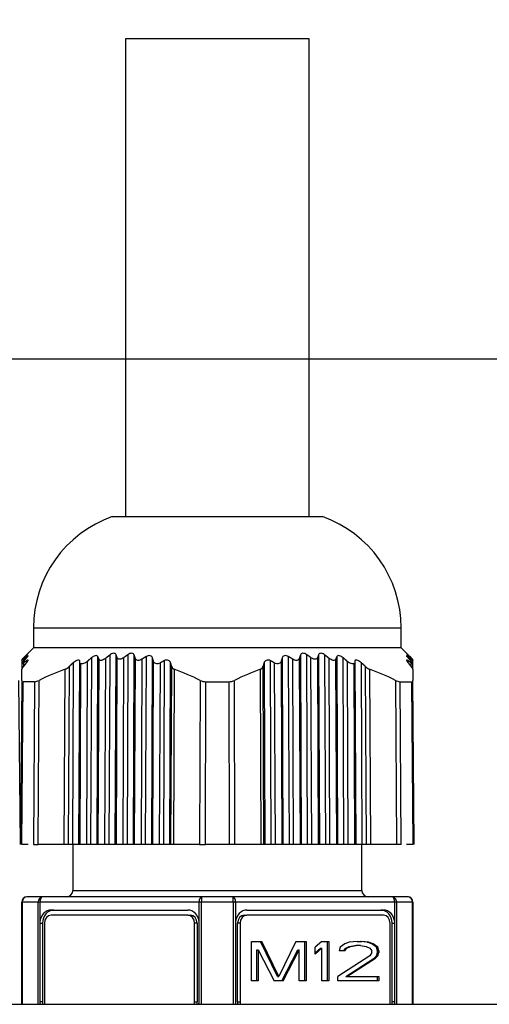
# Model space of a CAD drawing. Units: millimetres. Extents: x 0 to 419, y -2 to 290.
# Drawn here: x 51 to 53, y 279 to 283 of the extents above; entities that cross this region are included whole.
import ezdxf
from ezdxf.enums import TextEntityAlignment as Align

# ---------------------------------------------------------------- set-up
doc = ezdxf.new("R2010")
doc.units = ezdxf.units.MM
for name, color, linetype in [('92506705', 7, 'Continuous'), ('99301144', 7, 'Continuous'), ('BEST_W30_CAVO_29', 7, 'Continuous'), ('Predefinito', 7, 'Continuous')]:
    doc.layers.add(name, color=color, linetype=linetype)
doc.styles.add('SEACAD_Solid_Edge_ISO', font='seiso.ttf')
doc.dimstyles.new('ISO', dxfattribs={"dimtxt": 3, "dimasz": 2.4, "dimexe": 0.9, "dimexo": 0.9, "dimgap": 0.75, "dimtad": 1, "dimlfac": 12.5, "dimtxsty": 'SEACAD_Solid_Edge_ISO', "dimblk1": '_SE_FILLED', "dimblk2": '_SE_FILLED', "dimsah": 1, "dimcen": 1.5, "dimazin": 0, "dimtfac": 0.6, "dimtdec": 3, "dimtmove": 0, "dimatfit": 3, "dimfxl": 1, "dimarcsym": 0})

# ---------------------------------------------------------------- blocks, each defined once
blk = doc.blocks.new('SE')
at = {"layer": '92506705', "color": 7, "linetype": 'Continuous'}
blk.add_line((43.0997, 279.0255), (76.1997, 279.0255), dxfattribs=at)
at = {"layer": '99301144', "color": 7, "linetype": 'Continuous'}
for p, q in [((51.5698, 280.8851), (52.3698, 280.8851)), ((51.2698, 280.4609), (52.6698, 280.4609)), ((51.2698, 280.4609), (51.2698, 280.3851)), ((52.6698, 280.3851), (52.6698, 280.4609)), ((51.2698, 280.3851), (51.2261, 280.3414)), ((52.6698, 280.3851), (51.2698, 280.3851)), ((52.7136, 280.3414), (52.6698, 280.3851)), ((51.226, 280.3371), (51.2259, 280.3249)), ((51.226, 280.3414), (51.226, 280.3371)), ((51.2319, 280.3412), (51.2318, 280.3328)), ((51.2435, 280.3354), (51.2435, 280.3279)), ((51.2437, 280.3513), (51.2436, 280.3466)), ((51.2437, 280.3586), (51.2437, 280.357)), ((51.4427, 279.6351), (51.4457, 280.3354)), ((51.4745, 280.3328), (51.4714, 279.6351)), ((51.4906, 280.3466), (51.4874, 279.6351)), ((51.5119, 279.6351), (51.5151, 280.3513)), ((51.5162, 279.6351), (51.5193, 280.3412)), ((51.5438, 280.3443), (51.5407, 279.6351)), ((51.5599, 280.357), (51.5567, 279.6351)), ((51.5812, 279.6351), (51.5844, 280.3586)), ((51.5855, 279.6351), (51.5886, 280.3471)), ((51.6131, 280.3471), (51.61, 279.6351)), ((51.6292, 280.3586), (51.626, 279.6351)), ((51.6505, 279.6351), (51.6537, 280.357)), ((51.6548, 279.6351), (51.6579, 280.3443)), ((51.6824, 280.3412), (51.6793, 279.6351)), ((51.6984, 280.3513), (51.6953, 279.6351)), ((51.7198, 279.6351), (51.7229, 280.3466)), ((51.7241, 279.6351), (51.7271, 280.3328)), ((51.7676, 280.3354), (51.7646, 279.6351)), ((52.1751, 279.6351), (52.172, 280.3354)), ((52.2125, 280.3328), (52.2156, 279.6351)), ((52.2168, 280.3466), (52.2199, 279.6351)), ((52.2444, 279.6351), (52.2412, 280.3513)), ((52.2604, 279.6351), (52.2573, 280.3412)), ((52.2818, 280.3443), (52.2849, 279.6351)), ((52.286, 280.357), (52.2892, 279.6351)), ((52.3136, 279.6351), (52.3105, 280.3586)), ((52.3297, 279.6351), (52.3265, 280.3471)), ((52.351, 280.3471), (52.3541, 279.6351)), ((52.3553, 280.3586), (52.3584, 279.6351)), ((52.3829, 279.6351), (52.3798, 280.357)), ((52.3989, 279.6351), (52.3958, 280.3443)), ((52.4204, 280.3412), (52.4234, 279.6351)), ((52.4246, 280.3513), (52.4277, 279.6351)), ((52.4522, 279.6351), (52.4491, 280.3466)), ((52.4682, 279.6351), (52.4652, 280.3328)), ((52.4939, 280.3354), (52.497, 279.6351)), ((52.696, 280.357), (52.6959, 280.3586)), ((52.696, 280.3466), (52.696, 280.3513)), ((52.6962, 280.3279), (52.6961, 280.3354)), ((52.7079, 280.3328), (52.7078, 280.3412)), ((52.7137, 280.3375), (52.7137, 280.3414)), ((52.7138, 280.3245), (52.7137, 280.3372)), ((51.2253, 280.2607), (51.2257, 280.3032)), ((51.2258, 280.3242), (51.2257, 280.3032)), ((51.2317, 280.3268), (51.2316, 280.3131)), ((51.387, 279.6351), (51.3899, 280.3032)), ((51.4051, 280.3131), (51.4022, 279.6351)), ((51.4212, 280.3279), (51.4182, 279.6351)), ((51.4469, 279.6351), (51.45, 280.3268)), ((51.7516, 280.3268), (51.7486, 279.6351)), ((51.7891, 279.6351), (51.7921, 280.3279)), ((51.7934, 279.6351), (51.7963, 280.3131)), ((51.8056, 280.3032), (51.8027, 279.6351)), ((52.137, 279.6351), (52.1341, 280.3032)), ((52.1433, 280.3131), (52.1463, 279.6351)), ((52.1476, 280.3279), (52.1506, 279.6351)), ((52.1911, 279.6351), (52.1881, 280.3268)), ((52.4897, 280.3268), (52.4927, 279.6351)), ((52.5215, 279.6351), (52.5185, 280.3279)), ((52.5375, 279.6351), (52.5345, 280.3131)), ((52.5498, 280.3032), (52.5527, 279.6351)), ((52.7081, 280.3131), (52.7079, 280.3268)), ((52.714, 280.3032), (52.7138, 280.3243)), ((52.714, 280.3032), (52.7144, 280.2607)), ((51.2198, 279.6351), (51.2144, 280.2607)), ((51.2253, 280.2607), (51.2198, 279.6351)), ((51.2871, 279.6351), (51.291, 280.2607)), ((51.9041, 280.2607), (51.9025, 279.6351)), ((52.0371, 279.6351), (52.0356, 280.2607)), ((52.6487, 280.2607), (52.6525, 279.6351)), ((52.7198, 279.6351), (52.7144, 280.2607)), ((51.2252, 279.6351), (51.2307, 280.2556)), ((51.274, 280.2556), (51.2307, 280.2556)), ((51.274, 280.2556), (51.2703, 279.6351)), ((51.9248, 279.6351), (51.9265, 280.2556)), ((51.9265, 280.2556), (52.0132, 280.2556)), ((52.0132, 280.2556), (52.0148, 279.6351)), ((52.6656, 280.2556), (52.709, 280.2556)), ((52.6694, 279.6351), (52.6656, 280.2556)), ((52.709, 280.2556), (52.7144, 279.6351)), ((51.2497, 279.6351), (51.2252, 279.6351)), ((51.2703, 279.6351), (51.2871, 279.6351)), ((51.387, 279.6351), (51.2871, 279.6351)), ((51.4022, 279.6351), (51.387, 279.6351)), ((51.4182, 279.6351), (51.4022, 279.6351)), ((51.4427, 279.6351), (51.4182, 279.6351)), ((51.4198, 279.6351), (51.4198, 279.4601)), ((51.4469, 279.6351), (51.4427, 279.6351)), ((51.4714, 279.6351), (51.4469, 279.6351)), ((51.4874, 279.6351), (51.4714, 279.6351)), ((51.5119, 279.6351), (51.4874, 279.6351)), ((51.5162, 279.6351), (51.5119, 279.6351)), ((51.5407, 279.6351), (51.5162, 279.6351)), ((51.5567, 279.6351), (51.5407, 279.6351)), ((51.5812, 279.6351), (51.5567, 279.6351)), ((51.5855, 279.6351), (51.5812, 279.6351)), ((51.61, 279.6351), (51.5855, 279.6351)), ((51.626, 279.6351), (51.61, 279.6351)), ((51.6505, 279.6351), (51.626, 279.6351)), ((51.6548, 279.6351), (51.6505, 279.6351)), ((51.6793, 279.6351), (51.6548, 279.6351)), ((51.6953, 279.6351), (51.6793, 279.6351)), ((51.7198, 279.6351), (51.6953, 279.6351)), ((51.7241, 279.6351), (51.7198, 279.6351)), ((51.7486, 279.6351), (51.7241, 279.6351)), ((51.7646, 279.6351), (51.7486, 279.6351)), ((51.7891, 279.6351), (51.7646, 279.6351)), ((51.7934, 279.6351), (51.7891, 279.6351)), ((51.8027, 279.6351), (51.7934, 279.6351)), ((51.9025, 279.6351), (51.8027, 279.6351)), ((51.9025, 279.6351), (51.9248, 279.6351)), ((52.0148, 279.6351), (51.9248, 279.6351)), ((52.0371, 279.6351), (52.0148, 279.6351)), ((52.137, 279.6351), (52.0371, 279.6351)), ((52.1463, 279.6351), (52.137, 279.6351)), ((52.1506, 279.6351), (52.1463, 279.6351)), ((52.1751, 279.6351), (52.1506, 279.6351)), ((52.1911, 279.6351), (52.1751, 279.6351)), ((52.2156, 279.6351), (52.1911, 279.6351)), ((52.2199, 279.6351), (52.2156, 279.6351)), ((52.2444, 279.6351), (52.2199, 279.6351)), ((52.2604, 279.6351), (52.2444, 279.6351)), ((52.2849, 279.6351), (52.2604, 279.6351)), ((52.2892, 279.6351), (52.2849, 279.6351)), ((52.3136, 279.6351), (52.2892, 279.6351)), ((52.3297, 279.6351), (52.3136, 279.6351)), ((52.3541, 279.6351), (52.3297, 279.6351)), ((52.3584, 279.6351), (52.3541, 279.6351)), ((52.3829, 279.6351), (52.3584, 279.6351)), ((52.3989, 279.6351), (52.3829, 279.6351)), ((52.4234, 279.6351), (52.3989, 279.6351)), ((52.4277, 279.6351), (52.4234, 279.6351)), ((52.4522, 279.6351), (52.4277, 279.6351)), ((52.4682, 279.6351), (52.4522, 279.6351)), ((52.4927, 279.6351), (52.4682, 279.6351)), ((52.497, 279.6351), (52.4927, 279.6351)), ((52.5215, 279.6351), (52.497, 279.6351)), ((52.5198, 279.4601), (52.5198, 279.6351)), ((52.5375, 279.6351), (52.5215, 279.6351)), ((52.5527, 279.6351), (52.5375, 279.6351)), ((52.6525, 279.6351), (52.5527, 279.6351)), ((52.6694, 279.6351), (52.6525, 279.6351)), ((52.7144, 279.6351), (52.69, 279.6351)), ((51.3043, 279.4351), (51.2448, 279.4351)), ((51.9103, 279.4351), (51.3043, 279.4351)), ((51.4198, 279.4601), (52.5198, 279.4601)), ((52.0293, 279.4351), (51.9103, 279.4351)), ((52.6353, 279.4351), (52.0293, 279.4351)), ((52.6948, 279.4351), (52.6353, 279.4351)), ((51.2248, 279.0255), (51.2248, 279.4151)), ((51.2268, 279.4151), (51.2248, 279.4151)), ((51.2268, 279.4151), (51.2268, 279.0255)), ((51.2878, 279.4151), (51.2268, 279.4151)), ((51.2878, 279.0255), (51.2878, 279.4151)), ((51.2943, 279.4151), (51.2878, 279.4151)), ((51.2943, 279.4151), (51.2943, 279.3389)), ((51.9003, 279.4151), (51.2943, 279.4151)), ((51.9003, 279.3389), (51.9003, 279.4151)), ((51.9088, 279.4151), (51.9003, 279.4151)), ((51.9088, 279.4151), (51.9088, 279.0255)), ((52.0308, 279.4151), (51.9088, 279.4151)), ((52.0308, 279.0255), (52.0308, 279.4151)), ((52.0393, 279.4151), (52.0308, 279.4151)), ((52.0393, 279.4151), (52.0393, 279.3389)), ((52.6453, 279.4151), (52.0393, 279.4151)), ((52.6453, 279.3389), (52.6453, 279.4151)), ((52.6518, 279.4151), (52.6453, 279.4151)), ((52.6518, 279.4151), (52.6518, 279.0255)), ((52.7128, 279.4151), (52.6518, 279.4151)), ((52.7128, 279.0255), (52.7128, 279.4151)), ((52.7148, 279.4151), (52.7128, 279.4151)), ((52.7148, 279.4151), (52.7148, 279.0255)), ((51.3375, 279.3851), (51.8571, 279.3851)), ((51.8571, 279.3651), (51.3375, 279.3651)), ((51.8571, 279.3651), (51.8671, 279.3651)), ((52.0725, 279.3651), (52.0825, 279.3651)), ((52.0825, 279.3851), (52.6021, 279.3851)), ((52.6021, 279.3651), (52.0825, 279.3651)), ((51.2943, 279.3389), (51.2942, 279.3351)), ((51.2942, 279.3351), (51.2942, 279.0351)), ((51.2942, 279.3351), (51.3042, 279.3351)), ((51.3042, 279.3351), (51.3042, 279.0351)), ((51.3115, 279.3351), (51.3115, 279.0351)), ((51.8831, 279.0351), (51.8831, 279.3351)), ((51.8931, 279.3351), (51.8831, 279.3351)), ((51.8931, 279.3351), (51.8931, 279.0351)), ((51.9004, 279.3351), (51.9003, 279.3389)), ((51.9004, 279.0351), (51.9004, 279.3351)), ((52.0393, 279.3389), (52.0392, 279.3351)), ((52.0392, 279.3351), (52.0392, 279.0351)), ((52.0465, 279.0351), (52.0465, 279.3351)), ((52.0565, 279.3351), (52.0465, 279.3351)), ((52.0565, 279.3351), (52.0565, 279.0351)), ((52.6281, 279.0351), (52.6281, 279.3351)), ((52.6354, 279.3351), (52.6454, 279.3351)), ((52.6354, 279.0351), (52.6354, 279.3351)), ((52.6454, 279.3351), (52.6453, 279.3389)), ((52.6454, 279.0351), (52.6454, 279.3351)), ((52.0998, 279.1151), (52.0998, 279.2651)), ((52.0998, 279.2651), (52.1388, 279.2651)), ((52.1988, 279.1311), (52.1338, 279.2651)), ((52.2038, 279.1311), (52.1388, 279.2651)), ((52.2687, 279.2651), (52.2038, 279.1311)), ((52.2687, 279.2651), (52.3077, 279.2651)), ((52.3027, 279.1151), (52.3027, 279.2651)), ((52.3077, 279.2651), (52.3077, 279.1151)), ((52.3683, 279.2651), (52.3423, 279.2428)), ((52.3683, 279.2651), (52.3943, 279.2651)), ((52.3893, 279.1151), (52.3893, 279.2651)), ((52.3943, 279.2651), (52.3943, 279.1151)), ((52.4549, 279.2556), (52.4376, 279.2428)), ((52.4722, 279.262), (52.4549, 279.2556)), ((52.4586, 279.2396), (52.4716, 279.246)), ((52.4636, 279.2396), (52.4766, 279.246)), ((52.4716, 279.246), (52.4932, 279.2492)), ((52.4716, 279.246), (52.4766, 279.246)), ((52.5025, 279.2651), (52.4722, 279.262)), ((52.4766, 279.246), (52.4982, 279.2492)), ((52.4932, 279.2492), (52.4982, 279.2492)), ((52.5155, 279.2492), (52.4982, 279.2492)), ((52.5025, 279.2651), (52.5199, 279.2651)), ((52.5408, 279.262), (52.5149, 279.2651)), ((52.5155, 279.2492), (52.5372, 279.246)), ((52.5458, 279.262), (52.5199, 279.2651)), ((52.5372, 279.246), (52.5502, 279.2396)), ((52.5408, 279.262), (52.5458, 279.262)), ((52.5582, 279.2556), (52.5408, 279.262)), ((52.5632, 279.2556), (52.5458, 279.262)), ((52.5582, 279.2556), (52.5632, 279.2556)), ((52.5755, 279.2428), (52.5582, 279.2556)), ((52.5805, 279.2428), (52.5632, 279.2556)), ((52.1208, 279.2332), (52.1258, 279.2332)), ((52.1208, 279.1151), (52.1208, 279.2332)), ((52.1258, 279.2332), (52.1864, 279.1151)), ((52.1258, 279.2332), (52.1258, 279.1151)), ((52.2161, 279.1151), (52.2767, 279.2332)), ((52.2211, 279.1151), (52.2817, 279.2332)), ((52.2767, 279.2332), (52.2817, 279.2332)), ((52.2817, 279.1151), (52.2817, 279.2332)), ((52.3423, 279.2173), (52.3423, 279.2428)), ((52.3423, 279.2173), (52.3683, 279.2396)), ((52.3423, 279.2216), (52.3633, 279.2396)), ((52.3633, 279.2396), (52.3683, 279.2396)), ((52.3683, 279.1151), (52.3683, 279.2396)), ((52.5502, 279.2109), (52.4289, 279.1311)), ((52.4376, 279.2428), (52.4333, 279.23)), ((52.4549, 279.23), (52.4333, 279.23)), ((52.4499, 279.23), (52.4586, 279.2396)), ((52.4549, 279.23), (52.4636, 279.2396)), ((52.4586, 279.2396), (52.4636, 279.2396)), ((52.5502, 279.2396), (52.5588, 279.23)), ((52.5588, 279.2237), (52.5502, 279.2109)), ((52.5588, 279.2237), (52.5588, 279.23)), ((52.5668, 279.2013), (52.5755, 279.2109)), ((52.5718, 279.2013), (52.5805, 279.2109)), ((52.5755, 279.2428), (52.5805, 279.2428)), ((52.5798, 279.23), (52.5755, 279.2428)), ((52.5755, 279.2109), (52.5798, 279.2237)), ((52.5755, 279.2109), (52.5805, 279.2109)), ((52.5798, 279.23), (52.5848, 279.23)), ((52.5798, 279.2237), (52.5798, 279.23)), ((52.5798, 279.2237), (52.5848, 279.2237)), ((52.5848, 279.23), (52.5805, 279.2428)), ((52.5805, 279.2109), (52.5848, 279.2237)), ((52.5848, 279.23), (52.5848, 279.2237)), ((52.4586, 279.1311), (52.5668, 279.2013)), ((52.4636, 279.1311), (52.5718, 279.2013)), ((52.5668, 279.2013), (52.5718, 279.2013)), ((52.1988, 279.1311), (52.2038, 279.1311)), ((52.4289, 279.1151), (52.4289, 279.1311)), ((52.4586, 279.1311), (52.4636, 279.1311)), ((52.4636, 279.1311), (52.5848, 279.1311)), ((52.5798, 279.1151), (52.5798, 279.1311)), ((52.5848, 279.1311), (52.5848, 279.1151)), ((52.1258, 279.1151), (52.0998, 279.1151)), ((52.2211, 279.1151), (52.1864, 279.1151)), ((52.3077, 279.1151), (52.2817, 279.1151)), ((52.3943, 279.1151), (52.3683, 279.1151)), ((52.5848, 279.1151), (52.4289, 279.1151)), ((51.2942, 279.0351), (51.2943, 279.0314)), ((51.3042, 279.0351), (51.2942, 279.0351)), ((51.2943, 279.0314), (51.2943, 279.0255)), ((51.8831, 279.0351), (51.8931, 279.0351)), ((51.9003, 279.0314), (51.9004, 279.0351)), ((51.9003, 279.0255), (51.9003, 279.0314)), ((52.0392, 279.0351), (52.0393, 279.0314)), ((52.0393, 279.0314), (52.0393, 279.0255)), ((52.0465, 279.0351), (52.0565, 279.0351)), ((52.6454, 279.0351), (52.6354, 279.0351)), ((52.6453, 279.0314), (52.6454, 279.0351)), ((52.6453, 279.0255), (52.6453, 279.0314))]:
    blk.add_line(p, q, dxfattribs=at)
for centre, radius, start, end in [((51.7198, 280.4609), 0.45, 109.4712, 180), ((52.2198, 280.4609), 0.45, 0, 70.5288), ((51.6947, 279.4575), 0.899, 109.8191, 116.6827), ((51.3721, 280.3472), 0.0474, 292.0307, 314.1117), ((51.8103, 280.3169), 0.0145, 195.1469, 251.0578), ((51.5028, 279.4658), 0.8905, 63.2174, 70.1245), ((52.4368, 279.4658), 0.8905, 109.8755, 116.7827), ((52.1294, 280.3169), 0.0145, 288.9506, 344.8444), ((52.5675, 280.3472), 0.0474, 225.8851, 247.9726), ((52.245, 279.4575), 0.899, 63.3173, 70.1809), ((51.2706, 280.297), 0.0416, 274.6793, 299.3014), ((51.9263, 280.3058), 0.0502, 243.7423, 270.1654), ((52.0133, 280.3058), 0.0503, 269.8409, 296.2513), ((52.669, 280.297), 0.0416, 240.6925, 265.3267), ((51.2448, 279.4151), 0.02, 90, 180), ((51.3948, 279.4601), 0.025, 270, 0), ((52.5448, 279.4601), 0.025, 180, 270), ((52.6948, 279.4151), 0.02, 0, 90)]:
    blk.add_arc(centre, radius, start, end, dxfattribs=at)
for centre, major_axis, ratio, start_param, end_param in [((51.2448, 279.4151), (0, -0.02), 0.900621, 3.141593, 4.712389), ((51.3043, 279.4151), (0, -0.02), 0.82669, 3.141593, 4.712389), ((51.3043, 279.4151), (0, 0.02), 0.5, 0, 1.570796), ((51.9103, 279.4151), (0, -0.02), 0.5, 3.141593, 4.712389), ((51.9103, 279.4151), (0, -0.02), 0.073931, 3.141593, 4.712389), ((52.0293, 279.4151), (0, -0.02), 0.073931, 1.570796, 3.141593), ((52.0293, 279.4151), (0, 0.02), 0.5, 4.712389, 6.283185), ((52.6353, 279.4151), (0, -0.02), 0.82669, 1.570796, 3.141593), ((52.6353, 279.4151), (0, -0.02), 0.5, 1.570796, 3.141593), ((52.6948, 279.4151), (0, -0.02), 0.900621, 1.570796, 3.141593), ((51.3375, 279.3351), (0, 0.05), 0.866025, 0, 1.495178), ((51.3475, 279.3351), (0, 0.05), 0.866025, 0, 1.570796), ((51.3375, 279.3351), (0, -0.03), 0.866025, 3.141593, 4.712389), ((51.8571, 279.3351), (0, -0.05), 0.866025, 1.646415, 3.141593), ((51.8571, 279.3351), (0, 0.03), 0.866025, 4.712389, 6.283184), ((51.8671, 279.3351), (0, 0.03), 0.866025, 4.712389, 6.283185), ((52.0825, 279.3351), (0, 0.05), 0.866025, 0, 1.495178), ((52.0725, 279.3351), (0, -0.03), 0.866025, 3.141594, 4.712389), ((52.0825, 279.3351), (0, -0.03), 0.866025, 3.141594, 4.712389), ((52.5921, 279.3351), (0, -0.05), 0.866025, 1.570796, 3.141593), ((52.6021, 279.3351), (0, -0.05), 0.866025, 1.646415, 3.141593), ((52.6021, 279.3351), (0, 0.03), 0.866025, 4.712389, 6.283184), ((51.3375, 279.0351), (0, 0.05), 0.866025, 1.646415, 1.763989), ((51.3475, 279.0351), (0, 0.05), 0.866025, 1.570796, 1.763989), ((51.3375, 279.0351), (0, -0.03), 0.866025, 4.712389, 5.038107), ((51.8571, 279.0351), (0, 0.03), 0.866025, 4.386671, 4.712389), ((51.8671, 279.0351), (0, 0.03), 0.866025, 4.386671, 4.712389), ((51.8571, 279.0351), (0, -0.05), 0.866025, 1.377603, 1.495178), ((52.0825, 279.0351), (0, 0.05), 0.866025, 1.646415, 1.763989), ((52.0725, 279.0351), (0, -0.03), 0.866025, 4.712389, 5.038107), ((52.0825, 279.0351), (0, -0.03), 0.866025, 4.712389, 5.038107), ((52.6021, 279.0351), (0, 0.03), 0.866025, 4.386671, 4.712389), ((52.5921, 279.0351), (0, -0.05), 0.866025, 1.377603, 1.570796), ((52.6021, 279.0351), (0, -0.05), 0.866025, 1.377603, 1.495178)]:
    blk.add_ellipse(centre, major_axis=major_axis, ratio=ratio, start_param=start_param, end_param=end_param, dxfattribs=at)
for points, knots in [([(51.2317, 280.3268), (51.2299, 280.3254), (51.2283, 280.3244), (51.2262, 280.3235), (51.2257, 280.3237), (51.2261, 280.3258), (51.2286, 280.3291), (51.2318, 280.3328)], [0, 0, 0, 0, 0.25, 0.25, 0.5, 0.5, 1, 1, 1, 1]), ([(51.2319, 280.3412), (51.2284, 280.3382), (51.2258, 280.3363), (51.2261, 280.3378), (51.2287, 280.3408), (51.2319, 280.3443)], [0, 0, 0, 0, 0.5, 0.5, 1, 1, 1, 1]), ([(51.2435, 280.3279), (51.2466, 280.3317), (51.249, 280.3353), (51.2495, 280.338), (51.2491, 280.3384), (51.247, 280.3377), (51.2454, 280.3368), (51.2435, 280.3354)], [0, 0, 0, 0, 0.5, 0.5, 0.75, 0.75, 1, 1, 1, 1]), ([(51.2436, 280.3466), (51.2468, 280.3503), (51.2493, 280.3536), (51.2496, 280.3554), (51.2491, 280.3553), (51.247, 280.354), (51.2454, 280.3528), (51.2437, 280.3513)], [0, 0, 0, 0, 0.5, 0.5, 0.75, 0.75, 1, 1, 1, 1]), ([(51.2437, 280.357), (51.247, 280.3605), (51.2495, 280.3634), (51.2497, 280.364), (51.249, 280.3635), (51.2469, 280.3616), (51.2454, 280.3602), (51.2437, 280.3586)], [0, 0, 0, 0, 0.5, 0.5, 0.75, 0.75, 1, 1, 1, 1]), ([(51.4457, 280.3354), (51.445, 280.3368), (51.4438, 280.3377), (51.4403, 280.3384), (51.4379, 280.338), (51.4305, 280.3353), (51.4254, 280.3317), (51.4212, 280.3279)], [0, 0, 0, 0, 0.25, 0.25, 0.5, 0.5, 1, 1, 1, 1]), ([(51.4745, 280.3328), (51.4724, 280.331), (51.4701, 280.3293), (51.4652, 280.3263), (51.4626, 280.3251), (51.4576, 280.3237), (51.4553, 280.3235), (51.4518, 280.3244), (51.4506, 280.3254), (51.45, 280.3268)], [0, 0, 0, 0, 0.25, 0.25, 0.5, 0.5, 0.75, 0.75, 1, 1, 1, 1]), ([(51.5151, 280.3513), (51.5144, 280.3528), (51.5133, 280.354), (51.5099, 280.3553), (51.5076, 280.3554), (51.5001, 280.3537), (51.4948, 280.3503), (51.4906, 280.3466)], [0, 0, 0, 0, 0.25, 0.25, 0.5, 0.5, 1, 1, 1, 1]), ([(51.5438, 280.3443), (51.5394, 280.3408), (51.534, 280.3378), (51.5266, 280.3367), (51.5243, 280.3369), (51.521, 280.3384), (51.5199, 280.3397), (51.5193, 280.3412)], [0, 0, 0, 0, 0.5, 0.5, 0.75, 0.75, 1, 1, 1, 1]), ([(51.5844, 280.3586), (51.5832, 280.3618), (51.5799, 280.3642), (51.5699, 280.3634), (51.5643, 280.3605), (51.5599, 280.357)], [0, 0, 0, 0, 0.5, 0.5, 1, 1, 1, 1]), ([(51.6131, 280.3471), (51.6086, 280.3438), (51.6029, 280.3413), (51.5955, 280.3413), (51.5933, 280.3419), (51.5902, 280.344), (51.5892, 280.3455), (51.5886, 280.3471)], [0, 0, 0, 0, 0.5, 0.5, 0.75, 0.75, 1, 1, 1, 1]), ([(51.6537, 280.357), (51.6525, 280.3605), (51.6495, 280.3634), (51.6422, 280.364), (51.6394, 280.3635), (51.634, 280.3616), (51.6315, 280.3602), (51.6292, 280.3586)], [0, 0, 0, 0, 0.5, 0.5, 0.75, 0.75, 1, 1, 1, 1]), ([(51.6824, 280.3412), (51.6777, 280.3382), (51.6716, 280.3363), (51.6619, 280.3378), (51.659, 280.3408), (51.6579, 280.3443)], [0, 0, 0, 0, 0.5, 0.5, 1, 1, 1, 1]), ([(51.7229, 280.3466), (51.7218, 280.3503), (51.719, 280.3536), (51.7119, 280.3554), (51.709, 280.3553), (51.7035, 280.354), (51.7008, 280.3528), (51.6984, 280.3513)], [0, 0, 0, 0, 0.5, 0.5, 0.75, 0.75, 1, 1, 1, 1]), ([(51.7516, 280.3268), (51.7491, 280.3254), (51.7464, 280.3244), (51.7408, 280.3235), (51.738, 280.3237), (51.7309, 280.3258), (51.7282, 280.3291), (51.7271, 280.3328)], [0, 0, 0, 0, 0.25, 0.25, 0.5, 0.5, 1, 1, 1, 1]), ([(51.7921, 280.3279), (51.791, 280.3317), (51.7884, 280.3353), (51.7815, 280.338), (51.7787, 280.3384), (51.773, 280.3377), (51.7702, 280.3368), (51.7676, 280.3354)], [0, 0, 0, 0, 0.5, 0.5, 0.75, 0.75, 1, 1, 1, 1]), ([(52.172, 280.3354), (52.1695, 280.3368), (52.1667, 280.3377), (52.161, 280.3384), (52.1582, 280.338), (52.1513, 280.3353), (52.1487, 280.3317), (52.1476, 280.3279)], [0, 0, 0, 0, 0.25, 0.25, 0.5, 0.5, 1, 1, 1, 1]), ([(52.2125, 280.3328), (52.212, 280.331), (52.2111, 280.3293), (52.2083, 280.3263), (52.2064, 280.3251), (52.2017, 280.3237), (52.199, 280.3235), (52.1933, 280.3244), (52.1905, 280.3254), (52.1881, 280.3268)], [0, 0, 0, 0, 0.25, 0.25, 0.5, 0.5, 0.75, 0.75, 1, 1, 1, 1]), ([(52.2412, 280.3513), (52.2388, 280.3528), (52.2362, 280.354), (52.2307, 280.3553), (52.2278, 280.3554), (52.2206, 280.3537), (52.2179, 280.3503), (52.2168, 280.3466)], [0, 0, 0, 0, 0.25, 0.25, 0.5, 0.5, 1, 1, 1, 1]), ([(52.2818, 280.3443), (52.2806, 280.3408), (52.2777, 280.3378), (52.2705, 280.3367), (52.2677, 280.3369), (52.2623, 280.3384), (52.2596, 280.3397), (52.2573, 280.3412)], [0, 0, 0, 0, 0.5, 0.5, 0.75, 0.75, 1, 1, 1, 1]), ([(52.3105, 280.3586), (52.3059, 280.3618), (52.3, 280.3642), (52.2901, 280.3634), (52.2872, 280.3605), (52.286, 280.357)], [0, 0, 0, 0, 0.5, 0.5, 1, 1, 1, 1]), ([(52.351, 280.3471), (52.3499, 280.3438), (52.3467, 280.3413), (52.3393, 280.3413), (52.3365, 280.3419), (52.3313, 280.344), (52.3288, 280.3455), (52.3265, 280.3471)], [0, 0, 0, 0, 0.5, 0.5, 0.75, 0.75, 1, 1, 1, 1]), ([(52.3798, 280.357), (52.3754, 280.3605), (52.3698, 280.3634), (52.3624, 280.364), (52.3601, 280.3635), (52.3569, 280.3616), (52.3559, 280.3602), (52.3553, 280.3586)], [0, 0, 0, 0, 0.5, 0.5, 0.75, 0.75, 1, 1, 1, 1]), ([(52.4204, 280.3412), (52.4191, 280.3382), (52.4156, 280.3363), (52.4057, 280.3378), (52.4002, 280.3408), (52.3958, 280.3443)], [0, 0, 0, 0, 0.5, 0.5, 1, 1, 1, 1]), ([(52.4491, 280.3466), (52.4448, 280.3503), (52.4395, 280.3536), (52.4321, 280.3554), (52.4298, 280.3553), (52.4264, 280.354), (52.4252, 280.3528), (52.4246, 280.3513)], [0, 0, 0, 0, 0.5, 0.5, 0.75, 0.75, 1, 1, 1, 1]), ([(52.4897, 280.3268), (52.489, 280.3254), (52.4879, 280.3244), (52.4844, 280.3235), (52.4821, 280.3237), (52.4746, 280.3258), (52.4694, 280.3291), (52.4652, 280.3328)], [0, 0, 0, 0, 0.25, 0.25, 0.5, 0.5, 1, 1, 1, 1]), ([(52.5185, 280.3279), (52.5143, 280.3317), (52.5092, 280.3353), (52.5018, 280.338), (52.4995, 280.3384), (52.4958, 280.3377), (52.4946, 280.3368), (52.4939, 280.3354)], [0, 0, 0, 0, 0.5, 0.5, 0.75, 0.75, 1, 1, 1, 1]), ([(52.6959, 280.3586), (52.6926, 280.3618), (52.69, 280.3642), (52.6901, 280.3634), (52.6927, 280.3605), (52.696, 280.357)], [0, 0, 0, 0, 0.5, 0.5, 1, 1, 1, 1]), ([(52.696, 280.3513), (52.6942, 280.3528), (52.6927, 280.354), (52.6906, 280.3553), (52.69, 280.3554), (52.6903, 280.3537), (52.6929, 280.3503), (52.696, 280.3466)], [0, 0, 0, 0, 0.25, 0.25, 0.5, 0.5, 1, 1, 1, 1]), ([(52.6961, 280.3354), (52.6943, 280.3368), (52.6927, 280.3377), (52.6906, 280.3384), (52.6901, 280.338), (52.6906, 280.3353), (52.6931, 280.3317), (52.6962, 280.3279)], [0, 0, 0, 0, 0.25, 0.25, 0.5, 0.5, 1, 1, 1, 1]), ([(52.7078, 280.3443), (52.711, 280.3408), (52.7135, 280.3378), (52.7138, 280.3367), (52.7132, 280.3369), (52.7111, 280.3384), (52.7095, 280.3397), (52.7078, 280.3412)], [0, 0, 0, 0, 0.5, 0.5, 0.75, 0.75, 1, 1, 1, 1]), ([(52.7079, 280.3328), (52.7095, 280.331), (52.7108, 280.3293), (52.7129, 280.3263), (52.7137, 280.3251), (52.7139, 280.3237), (52.7135, 280.3235), (52.7113, 280.3244), (52.7098, 280.3254), (52.7079, 280.3268)], [0, 0, 0, 0, 0.25, 0.25, 0.5, 0.5, 0.75, 0.75, 1, 1, 1, 1])]:
    blk.add_open_spline(points, degree=3, knots=knots, dxfattribs=at)
for points, degree in [([(51.2435, 280.3354), (51.2376, 280.3312), (51.2317, 280.3268)], 2), ([(51.2318, 280.3328), (51.2377, 280.3398), (51.2436, 280.3466)], 2), ([(51.2319, 280.3443), (51.2378, 280.3507), (51.2437, 280.357)], 2), ([(51.2437, 280.3513), (51.2377, 280.3463), (51.2319, 280.3412)], 2), ([(51.4906, 280.3466), (51.4825, 280.3398), (51.4745, 280.3328)], 2), ([(51.5193, 280.3412), (51.5172, 280.3463), (51.5151, 280.3513)], 2), ([(51.5599, 280.357), (51.5518, 280.3507), (51.5438, 280.3443)], 2), ([(51.5886, 280.3471), (51.5865, 280.3529), (51.5844, 280.3586)], 2), ([(51.6292, 280.3586), (51.6211, 280.3529), (51.6131, 280.3471)], 2), ([(51.6579, 280.3443), (51.6558, 280.3507), (51.6537, 280.357)], 2), ([(51.6984, 280.3513), (51.6904, 280.3463), (51.6824, 280.3412)], 2), ([(51.7271, 280.3328), (51.725, 280.3398), (51.7229, 280.3466)], 2), ([(51.7676, 280.3354), (51.7596, 280.3312), (51.7516, 280.3268)], 2), ([(52.1881, 280.3268), (52.1801, 280.3312), (52.172, 280.3354)], 2), ([(52.2168, 280.3466), (52.2147, 280.3398), (52.2125, 280.3328)], 2), ([(52.2573, 280.3412), (52.2493, 280.3463), (52.2412, 280.3513)], 2), ([(52.286, 280.357), (52.2839, 280.3507), (52.2818, 280.3443)], 2), ([(52.3265, 280.3471), (52.3185, 280.3529), (52.3105, 280.3586)], 2), ([(52.3553, 280.3586), (52.3532, 280.3529), (52.351, 280.3471)], 2), ([(52.3958, 280.3443), (52.3878, 280.3507), (52.3798, 280.357)], 2), ([(52.4246, 280.3513), (52.4225, 280.3463), (52.4204, 280.3412)], 2), ([(52.4652, 280.3328), (52.4572, 280.3398), (52.4491, 280.3466)], 2), ([(52.7078, 280.3471), (52.7019, 280.3529), (52.6959, 280.3586)], 2), ([(52.696, 280.357), (52.7019, 280.3507), (52.7078, 280.3443)], 2), ([(52.7078, 280.3412), (52.7019, 280.3463), (52.696, 280.3513)], 2), ([(52.696, 280.3466), (52.702, 280.3398), (52.7079, 280.3328)], 2), ([(52.7079, 280.3268), (52.7021, 280.3312), (52.6961, 280.3354)], 2), ([(51.2257, 280.3032), (51.2257, 280.3051), (51.2283, 280.309), (51.2316, 280.3131)], 3), ([(51.2316, 280.3131), (51.2375, 280.3205), (51.2435, 280.3279)], 2), ([(51.4212, 280.3279), (51.4131, 280.3205), (51.4051, 280.3131)], 2), ([(51.7963, 280.3131), (51.7942, 280.3205), (51.7921, 280.3279)], 2), ([(52.1476, 280.3279), (52.1455, 280.3205), (52.1433, 280.3131)], 2), ([(52.5345, 280.3131), (52.5265, 280.3205), (52.5185, 280.3279)], 2), ([(52.6962, 280.3279), (52.7021, 280.3205), (52.7081, 280.3131)], 2), ([(52.7081, 280.3131), (52.7114, 280.309), (52.714, 280.3051), (52.714, 280.3032)], 3)]:
    blk.add_open_spline(points, degree=degree, dxfattribs=at)
at = {"layer": 'BEST_W30_CAVO_29', "color": 7, "linetype": 'Continuous'}
for p, q in [((52.3198, 282.7072), (51.6198, 282.7072)), ((51.6198, 282.7072), (51.6198, 280.8851)), ((52.3198, 280.8851), (52.3198, 282.7072))]:
    blk.add_line(p, q, dxfattribs=at)
blk = doc.blocks.new('DMBLK161')
at = {"layer": 'Predefinito', "linetype": 'Continuous'}
for points in [[(25.3205, 283.8851), (25.7205, 281.4851), (26.1205, 283.8851)], [(25.3205, 276.6255), (26.1205, 276.6255), (25.7205, 279.0255)]]:
    blk.add_hatch(color=7, dxfattribs=at).paths.add_polyline_path(points)
at = {"layer": 'Predefinito', "color": 7, "linetype": 'Continuous'}
for p, q in [((25.7205, 274.2255), (25.7205, 286.2851)), ((62.5198, 281.4851), (24.8205, 281.4851)), ((42.1997, 279.0255), (24.8205, 279.0255))]:
    blk.add_line(p, q, dxfattribs=at)
at = {"layer": 'Predefinito', "color": 7, "linetype": 'Continuous', "style": 'SEACAD_Solid_Edge_ISO'}
blk.add_text('25', height=3, rotation=90, dxfattribs=at).set_placement((21.9705, 278.4826), align=Align.TOP_LEFT)
blk = doc.blocks.new('_SE_FILLED')
at = {"color": 0}
blk.add_line((0, 0), (-1, 0), dxfattribs=at)
blk.add_solid([(0, 0), (-1, -0.1665), (-1, 0.1665), (0, 0)], dxfattribs=at)

msp = doc.modelspace()

# ---------------------------------------------------------------- block references
at = {"layer": 'Predefinito'}
msp.add_blockref('SE', (0, 0), dxfattribs=at)

# ---------------------------------------------------------------- dimensions: what is measured, and where the dimension line sits
at = {"layer": 'Predefinito', "color": 7, "linetype": 'Continuous'}
dim = msp.add_linear_dim(base=(25.72047, 281.48515), p1=(43.09973, 279.02555), p2=(63.41983, 281.48515), angle=90, text='\\A1;<>', dimstyle='ISO', override={"dimdec": 0, "dimlfac": 10}, dxfattribs=at)
dim.commit()
dim.dimension.update_dxf_attribs({"geometry": 'DMBLK161', "text_midpoint": (25.72047, 280.25535), "dimtype": 160})

doc.saveas('drawing.dxf')
